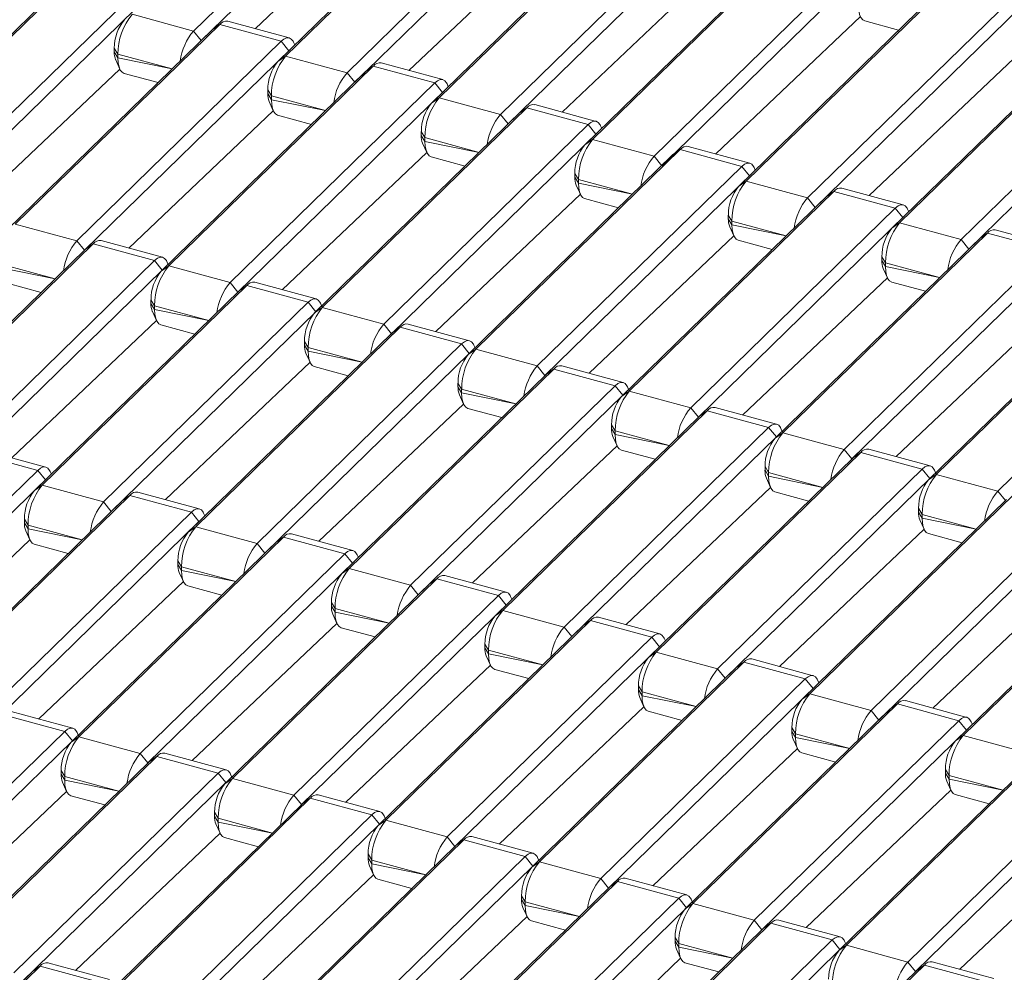
# Model space of a CAD drawing. Units: millimetres. Extents: x -612 to 3639, y -2307 to 46.
# Drawn here: x 2639 to 2866, y -1090 to -870 of the extents above; entities that cross this region are included whole.
import ezdxf

# ---------------------------------------------------------------- set-up
doc = ezdxf.new("R2010")
doc.units = ezdxf.units.MM

msp = doc.modelspace()

# ---------------------------------------------------------------- linework, layer by layer
at = {"color": 7, "linetype": 'Continuous', "lineweight": 15}
for p, q in [((2678.94, -872.92), (2726.08, -826.91)), ((2727.85, -829.11), (2680.71, -875.12)), ((2747.3, -832.68), (2700.17, -878.69)), ((2698.4, -879.92), (2745.53, -833.92)), ((2714.32, -882.54), (2761.45, -836.53)), ((2763.22, -838.72), (2716.09, -884.73)), ((2693.17, -872.38), (2726.51, -840.76)), ((2733.77, -889.54), (2780.91, -843.53)), ((2782.68, -842.3), (2735.54, -888.3)), ((2749.69, -892.15), (2796.83, -846.14)), ((2798.6, -848.34), (2751.46, -894.34)), ((2728.55, -882), (2761.88, -850.37)), ((2769.15, -899.15), (2816.29, -853.15)), ((2818.06, -851.91), (2770.92, -897.92)), ((2785.07, -901.76), (2832.21, -855.76)), ((2763.92, -891.61), (2797.26, -859.99)), ((2833.98, -857.95), (2786.84, -903.96)), ((2649.63, -861.8), (2602.49, -907.81)), ((2853.43, -861.53), (2806.3, -907.53)), ((2600.72, -909.04), (2647.86, -863.04)), ((2804.53, -908.77), (2851.66, -862.76)), ((2616.64, -911.65), (2663.78, -865.65)), ((2820.45, -911.38), (2867.58, -865.37)), ((2665.55, -867.84), (2618.41, -913.85)), ((2678.94, -872.92), (2664.79, -869.07)), ((2869.35, -867.57), (2822.22, -913.57)), ((2700.99, -874.51), (2686.84, -870.66)), ((2799.3, -901.23), (2832.64, -869.6)), ((2833.63, -870.6), (2841.45, -872.73)), ((2888.81, -871.14), (2841.67, -917.15)), ((2636.1, -918.66), (2683.23, -872.65)), ((2685, -871.42), (2637.87, -917.42)), ((2680.71, -875.12), (2678.94, -872.92)), ((2683.23, -872.65), (2685, -871.42)), ((2683.23, -872.65), (2683.57, -872.37)), ((2685, -871.42), (2683.57, -872.37)), ((2699.15, -875.26), (2685, -871.42)), ((2839.9, -918.38), (2887.04, -872.38)), ((2652.02, -921.27), (2699.15, -875.26)), ((2699.15, -875.26), (2700.92, -877.46)), ((2702.27, -876.14), (2701.99, -875.51)), ((2855.82, -920.99), (2902.96, -874.99)), ((2700.92, -877.46), (2653.79, -923.46)), ((2661.52, -878.26), (2660.69, -876.87)), ((2660.69, -877.73), (2660.69, -876.87)), ((2661.52, -879.12), (2660.69, -877.73)), ((2904.73, -877.18), (2857.59, -923.19)), ((2661, -879.56), (2661.96, -881.69)), ((2661.52, -878.26), (2661.52, -879.12)), ((2700.17, -878.69), (2698.4, -879.92)), ((2714.32, -882.54), (2700.17, -878.69)), ((2736.37, -884.12), (2722.22, -880.28)), ((2834.68, -910.84), (2868.02, -879.22)), ((2628.62, -913.31), (2661.96, -881.69)), ((2662.95, -882.69), (2670.77, -884.81)), ((2671.48, -928.27), (2718.61, -882.27)), ((2720.38, -881.03), (2673.24, -927.04)), ((2716.09, -884.73), (2714.32, -882.54)), ((2718.61, -882.27), (2720.38, -881.03)), ((2718.61, -882.27), (2718.95, -881.98)), ((2720.38, -881.03), (2718.95, -881.98)), ((2734.53, -884.88), (2720.38, -881.03)), ((2687.39, -930.88), (2734.53, -884.88)), ((2734.53, -884.88), (2736.3, -887.07)), ((2736.3, -887.07), (2689.16, -933.08)), ((2696.9, -887.88), (2696.06, -886.49)), ((2696.06, -887.34), (2696.06, -886.49)), ((2737.65, -885.76), (2737.36, -885.12)), ((2696.9, -888.74), (2696.06, -887.34)), ((2696.37, -889.18), (2697.33, -891.3)), ((2696.9, -887.88), (2696.9, -888.74)), ((2735.54, -888.3), (2733.77, -889.54)), ((2749.69, -892.15), (2735.54, -888.3)), ((2664, -922.93), (2697.33, -891.3)), ((2755.76, -890.65), (2708.62, -936.65)), ((2753.99, -891.88), (2755.76, -890.65)), ((2753.99, -891.88), (2754.33, -891.6)), ((2755.76, -890.65), (2754.33, -891.6)), ((2769.91, -894.49), (2755.76, -890.65)), ((2771.74, -893.74), (2757.59, -889.89)), ((2698.33, -892.3), (2706.15, -894.43)), ((2706.85, -937.89), (2753.99, -891.88)), ((2751.46, -894.34), (2749.69, -892.15)), ((2722.77, -940.5), (2769.91, -894.49)), ((2732.28, -897.49), (2731.44, -896.1)), ((2731.44, -896.96), (2731.44, -896.1)), ((2769.91, -894.49), (2771.68, -896.69)), ((2773.03, -895.37), (2772.74, -894.74)), ((2771.68, -896.69), (2724.54, -942.69)), ((2732.28, -898.35), (2731.44, -896.96)), ((2732.28, -897.49), (2732.28, -898.35)), ((2770.92, -897.92), (2769.15, -899.15)), ((2785.07, -901.76), (2770.92, -897.92)), ((2731.75, -898.79), (2732.71, -900.92)), ((2791.13, -900.26), (2744, -946.27)), ((2789.36, -901.49), (2791.13, -900.26)), ((2791.13, -900.26), (2789.7, -901.21)), ((2805.28, -904.11), (2791.13, -900.26)), ((2807.12, -903.35), (2792.97, -899.51)), ((2699.37, -932.54), (2732.71, -900.92)), ((2733.71, -901.92), (2741.53, -904.04)), ((2742.23, -947.5), (2789.36, -901.49)), ((2786.84, -903.96), (2785.07, -901.76)), ((2789.36, -901.49), (2789.7, -901.21)), ((2758.15, -950.11), (2805.28, -904.11)), ((2805.28, -904.11), (2807.05, -906.3)), ((2808.4, -904.98), (2808.12, -904.35)), ((2807.05, -906.3), (2759.92, -952.31)), ((2767.65, -907.11), (2766.82, -905.72)), ((2766.82, -906.57), (2766.82, -905.72)), ((2767.65, -907.96), (2766.82, -906.57)), ((2767.65, -907.11), (2767.65, -907.96)), ((2806.3, -907.53), (2804.53, -908.77)), ((2820.45, -911.38), (2806.3, -907.53)), ((2767.13, -908.41), (2768.09, -910.53)), ((2826.51, -909.88), (2779.37, -955.88)), ((2824.74, -911.11), (2826.51, -909.88)), ((2826.51, -909.88), (2825.08, -910.82)), ((2840.66, -913.72), (2826.51, -909.88)), ((2842.5, -912.97), (2828.35, -909.12)), ((2734.75, -942.16), (2768.09, -910.53)), ((2769.08, -911.53), (2776.9, -913.66)), ((2777.61, -957.12), (2824.74, -911.11)), ((2822.22, -913.57), (2820.45, -911.38)), ((2824.74, -911.11), (2825.08, -910.82)), ((2793.52, -959.73), (2840.66, -913.72)), ((2840.66, -913.72), (2842.43, -915.92)), ((2843.78, -914.6), (2843.49, -913.96)), ((2842.43, -915.92), (2795.29, -961.92)), ((2803.03, -916.72), (2802.19, -915.33)), ((2802.19, -916.19), (2802.19, -915.33)), ((2803.03, -917.58), (2802.19, -916.19)), ((2803.03, -916.72), (2803.03, -917.58)), ((2652.02, -921.27), (2637.87, -917.42)), ((2802.51, -918.02), (2803.47, -920.15)), ((2841.67, -917.15), (2839.9, -918.38)), ((2855.82, -920.99), (2841.67, -917.15)), ((2877.87, -922.58), (2863.72, -918.74)), ((2653.79, -923.46), (2652.02, -921.27)), ((2671.82, -925.05), (2657.67, -921.21)), ((2770.13, -951.77), (2803.47, -920.15)), ((2804.46, -921.15), (2812.28, -923.27)), ((2812.98, -966.73), (2860.12, -920.72)), ((2861.89, -919.49), (2814.75, -965.5)), ((2857.59, -923.19), (2855.82, -920.99)), ((2860.12, -920.72), (2861.89, -919.49)), ((2860.12, -920.72), (2860.46, -920.44)), ((2861.89, -919.49), (2860.46, -920.44)), ((2876.04, -923.34), (2861.89, -919.49)), ((2606.92, -969.2), (2654.06, -923.2)), ((2655.83, -921.96), (2608.69, -967.97)), ((2654.06, -923.2), (2655.83, -921.96)), ((2654.06, -923.2), (2654.4, -922.91)), ((2655.83, -921.96), (2654.4, -922.91)), ((2669.98, -925.81), (2655.83, -921.96)), ((2828.9, -969.34), (2876.04, -923.34)), ((2622.84, -971.82), (2669.98, -925.81)), ((2669.98, -925.81), (2671.75, -928)), ((2877.81, -925.53), (2830.67, -971.54)), ((2838.41, -926.34), (2837.57, -924.94)), ((2837.57, -925.8), (2837.57, -924.94)), ((2838.41, -927.19), (2837.57, -925.8)), ((2671.75, -928), (2624.61, -974.01)), ((2673.24, -927.04), (2671.48, -928.27)), ((2673.24, -927.04), (2672.81, -926.05)), ((2687.39, -930.88), (2673.24, -927.04)), ((2837.88, -927.64), (2838.84, -929.76)), ((2838.41, -926.34), (2838.41, -927.19)), ((2805.5, -961.39), (2838.84, -929.76)), ((2848.36, -976.34), (2895.49, -930.34)), ((2897.26, -929.1), (2850.13, -975.11)), ((2636.03, -931.04), (2643.85, -933.16)), ((2691.21, -931.58), (2644.07, -977.58)), ((2689.16, -933.08), (2687.39, -930.88)), ((2689.44, -932.81), (2691.21, -931.58)), ((2689.44, -932.81), (2689.78, -932.53)), ((2691.21, -931.58), (2689.78, -932.53)), ((2705.36, -935.42), (2691.21, -931.58)), ((2707.19, -934.67), (2693.04, -930.82)), ((2839.84, -930.76), (2847.66, -932.89)), ((2642.3, -978.82), (2689.44, -932.81)), ((2669.98, -936.23), (2669.14, -934.84)), ((2669.14, -935.69), (2669.14, -934.84)), ((2864.28, -978.96), (2911.41, -932.95)), ((2658.22, -981.43), (2705.36, -935.42)), ((2669.98, -937.08), (2669.14, -935.69)), ((2669.98, -936.23), (2669.98, -937.08)), ((2705.36, -935.42), (2707.13, -937.62)), ((2708.62, -936.65), (2706.85, -937.89)), ((2708.62, -936.65), (2708.19, -935.67)), ((2722.77, -940.5), (2708.62, -936.65)), ((2707.13, -937.62), (2659.99, -983.62)), ((2669.45, -937.53), (2670.41, -939.65)), ((2840.88, -971), (2874.22, -939.38)), ((2637.07, -971.28), (2670.41, -939.65)), ((2671.41, -940.65), (2679.23, -942.78)), ((2726.58, -941.19), (2679.45, -987.2)), ((2724.54, -942.69), (2722.77, -940.5)), ((2724.81, -942.43), (2726.58, -941.19)), ((2726.58, -941.19), (2725.15, -942.14)), ((2740.73, -945.04), (2726.58, -941.19)), ((2742.57, -944.28), (2728.42, -940.44)), ((2677.68, -988.43), (2724.81, -942.43)), ((2724.81, -942.43), (2725.15, -942.14)), ((2693.6, -991.04), (2740.73, -945.04)), ((2705.35, -945.84), (2704.52, -944.45)), ((2704.52, -945.31), (2704.52, -944.45)), ((2705.35, -946.7), (2704.52, -945.31)), ((2705.35, -945.84), (2705.35, -946.7)), ((2740.73, -945.04), (2742.5, -947.23)), ((2744, -946.27), (2743.57, -945.28)), ((2742.5, -947.23), (2695.37, -993.24)), ((2704.83, -947.14), (2705.79, -949.27)), ((2744, -946.27), (2742.23, -947.5)), ((2758.15, -950.11), (2744, -946.27)), ((2672.45, -980.89), (2705.79, -949.27)), ((2706.78, -950.26), (2714.61, -952.39)), ((2759.92, -952.31), (2758.15, -950.11)), ((2777.95, -953.9), (2763.8, -950.05)), ((2713.06, -998.05), (2760.19, -952.04)), ((2761.96, -950.81), (2714.82, -996.81)), ((2760.19, -952.04), (2761.96, -950.81)), ((2760.19, -952.04), (2760.53, -951.76)), ((2761.96, -950.81), (2760.53, -951.76)), ((2776.11, -954.65), (2761.96, -950.81)), ((2728.97, -1000.66), (2776.11, -954.65)), ((2740.73, -955.46), (2739.89, -954.06)), ((2739.89, -954.92), (2739.89, -954.06)), ((2740.73, -956.31), (2739.89, -954.92)), ((2776.11, -954.65), (2777.88, -956.85)), ((2779.37, -955.88), (2778.94, -954.9)), ((2777.88, -956.85), (2730.74, -1002.85)), ((2740.21, -956.76), (2741.17, -958.88)), ((2740.73, -955.46), (2740.73, -956.31)), ((2779.37, -955.88), (2777.61, -957.12)), ((2793.52, -959.73), (2779.37, -955.88)), ((2707.83, -990.51), (2741.17, -958.88)), ((2795.29, -961.92), (2793.52, -959.73)), ((2813.32, -963.51), (2799.17, -959.67)), ((2742.16, -959.88), (2749.98, -962.01)), ((2748.43, -1007.66), (2795.57, -961.65)), ((2797.34, -960.42), (2750.2, -1006.43)), ((2795.57, -961.65), (2797.34, -960.42)), ((2795.57, -961.65), (2795.91, -961.37)), ((2797.34, -960.42), (2795.91, -961.37)), ((2811.49, -964.27), (2797.34, -960.42)), ((2764.35, -1010.27), (2811.49, -964.27)), ((2776.11, -965.07), (2775.27, -963.68)), ((2775.27, -964.54), (2775.27, -963.68)), ((2811.49, -964.27), (2813.26, -966.46)), ((2813.26, -966.46), (2766.12, -1012.47)), ((2776.11, -965.93), (2775.27, -964.54)), ((2775.58, -966.37), (2776.54, -968.5)), ((2776.11, -965.07), (2776.11, -965.93)), ((2814.75, -965.5), (2812.98, -966.73)), ((2814.75, -965.5), (2814.32, -964.51)), ((2828.9, -969.34), (2814.75, -965.5)), ((2743.2, -1000.12), (2776.54, -968.5)), ((2643.06, -974.16), (2628.91, -970.31)), ((2644.89, -973.4), (2630.74, -969.56)), ((2777.54, -969.49), (2785.36, -971.62)), ((2832.71, -970.04), (2785.58, -1016.04)), ((2830.67, -971.54), (2828.9, -969.34)), ((2830.94, -971.27), (2832.71, -970.04)), ((2830.94, -971.27), (2831.28, -970.99)), ((2832.71, -970.04), (2831.28, -970.99)), ((2846.86, -973.88), (2832.71, -970.04)), ((2848.7, -973.13), (2834.55, -969.28)), ((2783.81, -1017.28), (2830.94, -971.27)), ((2811.48, -974.69), (2810.65, -973.29)), ((2810.65, -974.15), (2810.65, -973.29)), ((2595.92, -1020.16), (2643.06, -974.16)), ((2643.06, -974.16), (2644.83, -976.35)), ((2646.18, -975.04), (2645.89, -974.4)), ((2799.73, -1019.89), (2846.86, -973.88)), ((2811.48, -975.54), (2810.65, -974.15)), ((2811.48, -974.69), (2811.48, -975.54)), ((2846.86, -973.88), (2848.63, -976.08)), ((2850.13, -975.11), (2848.36, -976.34)), ((2850.13, -975.11), (2849.7, -974.12)), ((2864.28, -978.96), (2850.13, -975.11)), ((2644.83, -976.35), (2597.69, -1022.36)), ((2644.07, -977.58), (2642.3, -978.82)), ((2658.22, -981.43), (2644.07, -977.58)), ((2848.63, -976.08), (2801.5, -1022.08)), ((2810.96, -975.99), (2811.92, -978.11)), ((2664.28, -979.93), (2617.15, -1025.93)), ((2662.52, -981.16), (2664.28, -979.93)), ((2664.28, -979.93), (2662.85, -980.88)), ((2678.44, -983.77), (2664.28, -979.93)), ((2680.27, -983.02), (2666.12, -979.17)), ((2778.58, -1009.74), (2811.92, -978.11)), ((2812.91, -979.11), (2820.74, -981.23)), ((2868.09, -979.65), (2820.95, -1025.66)), ((2866.05, -981.15), (2864.28, -978.96)), ((2615.38, -1027.17), (2662.52, -981.16)), ((2659.99, -983.62), (2658.22, -981.43)), ((2662.52, -981.16), (2662.85, -980.88)), ((2819.19, -1026.89), (2866.32, -980.88)), ((2631.3, -1029.78), (2678.44, -983.77)), ((2678.44, -983.77), (2680.2, -985.97)), ((2681.55, -984.65), (2681.27, -984.02)), ((2835.1, -1029.5), (2882.24, -983.5)), ((2846.86, -984.3), (2846.03, -982.91)), ((2846.03, -983.77), (2846.03, -982.91)), ((2846.86, -985.16), (2846.03, -983.77)), ((2846.86, -984.3), (2846.86, -985.16)), ((2680.2, -985.97), (2633.07, -1031.97)), ((2640.8, -986.77), (2639.97, -985.38)), ((2639.97, -986.24), (2639.97, -985.38)), ((2640.8, -987.63), (2639.97, -986.24)), ((2640.8, -986.77), (2640.8, -987.63)), ((2884.01, -985.69), (2836.87, -1031.7)), ((2846.34, -985.6), (2847.3, -987.73)), ((2640.28, -988.07), (2641.24, -990.2)), ((2679.45, -987.2), (2677.68, -988.43)), ((2693.6, -991.04), (2679.45, -987.2)), ((2715.65, -992.63), (2701.5, -988.79)), ((2813.96, -1019.35), (2847.3, -987.73)), ((2848.29, -988.72), (2856.11, -990.85)), ((2903.47, -989.27), (2856.33, -1035.27)), ((2607.9, -1021.82), (2641.24, -990.2)), ((2642.23, -991.2), (2650.06, -993.32)), ((2650.76, -1036.78), (2697.89, -990.77)), ((2699.66, -989.54), (2652.53, -1035.55)), ((2695.37, -993.24), (2693.6, -991.04)), ((2697.89, -990.77), (2699.66, -989.54)), ((2697.89, -990.77), (2698.23, -990.49)), ((2699.66, -989.54), (2698.23, -990.49)), ((2713.81, -993.39), (2699.66, -989.54)), ((2854.56, -1036.51), (2901.7, -990.5)), ((2666.68, -1039.39), (2713.81, -993.39)), ((2713.81, -993.39), (2715.58, -995.58)), ((2716.93, -994.26), (2716.64, -993.63)), ((2715.58, -995.58), (2668.44, -1041.59)), ((2676.18, -996.39), (2675.34, -995)), ((2675.34, -995.85), (2675.34, -995)), ((2676.18, -997.24), (2675.34, -995.85)), ((2675.66, -997.69), (2676.62, -999.81)), ((2676.18, -996.39), (2676.18, -997.24)), ((2714.82, -996.81), (2713.06, -998.05)), ((2728.97, -1000.66), (2714.82, -996.81)), ((2751.02, -1002.25), (2736.87, -998.4)), ((2849.33, -1028.96), (2882.67, -997.34)), ((2643.28, -1031.44), (2676.62, -999.81)), ((2686.13, -1046.4), (2733.27, -1000.39)), ((2735.04, -999.16), (2687.9, -1045.16)), ((2730.74, -1002.85), (2728.97, -1000.66)), ((2733.27, -1000.39), (2735.04, -999.16)), ((2733.27, -1000.39), (2733.61, -1000.1)), ((2735.04, -999.16), (2733.61, -1000.1)), ((2749.19, -1003), (2735.04, -999.16)), ((2677.61, -1000.81), (2685.43, -1002.94)), ((2702.05, -1049.01), (2749.19, -1003)), ((2750.96, -1005.2), (2703.82, -1051.2)), ((2711.56, -1006), (2710.72, -1004.61)), ((2710.72, -1005.47), (2710.72, -1004.61)), ((2749.19, -1003), (2750.96, -1005.2)), ((2752.31, -1003.88), (2752.02, -1003.24)), ((2711.56, -1006.86), (2710.72, -1005.47)), ((2711.03, -1007.3), (2711.99, -1009.43)), ((2711.56, -1006), (2711.56, -1006.86)), ((2750.2, -1006.43), (2748.43, -1007.66)), ((2764.35, -1010.27), (2750.2, -1006.43)), ((2678.65, -1041.05), (2711.99, -1009.43)), ((2770.41, -1008.77), (2723.28, -1054.78)), ((2768.65, -1010), (2770.41, -1008.77)), ((2768.65, -1010), (2768.98, -1009.72)), ((2770.41, -1008.77), (2768.98, -1009.72)), ((2784.57, -1012.62), (2770.41, -1008.77)), ((2786.4, -1011.86), (2772.25, -1008.02)), ((2712.99, -1010.43), (2720.81, -1012.55)), ((2721.51, -1056.01), (2768.65, -1010)), ((2766.12, -1012.47), (2764.35, -1010.27)), ((2737.43, -1058.62), (2784.57, -1012.62)), ((2746.93, -1015.62), (2746.1, -1014.22)), ((2746.1, -1015.08), (2746.1, -1014.22)), ((2784.57, -1012.62), (2786.33, -1014.81)), ((2787.68, -1013.49), (2787.4, -1012.86)), ((2786.33, -1014.81), (2739.2, -1060.82)), ((2746.93, -1016.47), (2746.1, -1015.08)), ((2746.93, -1015.62), (2746.93, -1016.47)), ((2785.58, -1016.04), (2783.81, -1017.28)), ((2799.73, -1019.89), (2785.58, -1016.04)), ((2746.41, -1016.92), (2747.37, -1019.04)), ((2805.79, -1018.38), (2758.66, -1064.39)), ((2804.02, -1019.62), (2805.79, -1018.38)), ((2805.79, -1018.38), (2804.36, -1019.33)), ((2819.94, -1022.23), (2805.79, -1018.38)), ((2821.78, -1021.48), (2807.63, -1017.63)), ((2714.03, -1050.67), (2747.37, -1019.04)), ((2748.36, -1020.04), (2756.19, -1022.17)), ((2756.89, -1065.62), (2804.02, -1019.62)), ((2801.5, -1022.08), (2799.73, -1019.89)), ((2804.02, -1019.62), (2804.36, -1019.33)), ((2772.81, -1068.24), (2819.94, -1022.23)), ((2819.94, -1022.23), (2821.71, -1024.43)), ((2823.06, -1023.11), (2822.77, -1022.47)), ((2821.71, -1024.43), (2774.57, -1070.43)), ((2782.31, -1025.23), (2781.48, -1023.84)), ((2781.48, -1024.7), (2781.48, -1023.84)), ((2782.31, -1026.09), (2781.48, -1024.7)), ((2782.31, -1025.23), (2782.31, -1026.09)), ((2820.95, -1025.66), (2819.19, -1026.89)), ((2835.1, -1029.5), (2820.95, -1025.66)), ((2781.79, -1026.53), (2782.75, -1028.66)), ((2857.15, -1031.09), (2843, -1027.24)), ((2651.1, -1033.56), (2636.95, -1029.72)), ((2749.41, -1060.28), (2782.75, -1028.66)), ((2783.74, -1029.65), (2791.56, -1031.78)), ((2792.26, -1075.24), (2839.4, -1029.23)), ((2841.17, -1028), (2794.03, -1074.01)), ((2836.87, -1031.7), (2835.1, -1029.5)), ((2839.4, -1029.23), (2841.17, -1028)), ((2839.4, -1029.23), (2839.74, -1028.95)), ((2841.17, -1028), (2839.74, -1028.95)), ((2855.32, -1031.85), (2841.17, -1028)), ((2649.26, -1034.32), (2635.11, -1030.47)), ((2808.18, -1077.85), (2855.32, -1031.85)), ((2855.32, -1031.85), (2857.09, -1034.04)), ((2858.44, -1032.72), (2858.15, -1032.09)), ((2602.13, -1080.32), (2649.26, -1034.32)), ((2649.26, -1034.32), (2651.03, -1036.51)), ((2652.53, -1035.55), (2652.09, -1034.56)), ((2857.09, -1034.04), (2809.95, -1080.05)), ((2817.69, -1034.85), (2816.85, -1033.45)), ((2816.85, -1034.31), (2816.85, -1033.45)), ((2817.69, -1035.7), (2816.85, -1034.31)), ((2651.03, -1036.51), (2603.89, -1082.52)), ((2652.53, -1035.55), (2650.76, -1036.78)), ((2666.68, -1039.39), (2652.53, -1035.55)), ((2817.16, -1036.15), (2818.12, -1038.27)), ((2817.69, -1034.85), (2817.69, -1035.7)), ((2856.33, -1035.27), (2854.56, -1036.51)), ((2870.48, -1039.12), (2856.33, -1035.27)), ((2784.78, -1069.9), (2818.12, -1038.27)), ((2819.12, -1039.27), (2826.94, -1041.39)), ((2827.64, -1084.85), (2874.78, -1038.85)), ((2876.54, -1037.61), (2829.41, -1083.62)), ((2621.58, -1087.33), (2668.72, -1041.32)), ((2670.49, -1040.09), (2623.35, -1086.09)), ((2668.44, -1041.59), (2666.68, -1039.39)), ((2668.72, -1041.32), (2670.49, -1040.09)), ((2668.72, -1041.32), (2669.06, -1041.04)), ((2670.49, -1040.09), (2669.06, -1041.04)), ((2684.64, -1043.93), (2670.49, -1040.09)), ((2686.47, -1043.18), (2672.32, -1039.33)), ((2843.56, -1087.47), (2890.7, -1041.46)), ((2649.26, -1044.74), (2648.42, -1043.34)), ((2648.42, -1044.2), (2648.42, -1043.34)), ((2892.46, -1043.65), (2845.33, -1089.66)), ((2853.06, -1044.46), (2852.23, -1043.07)), ((2852.23, -1043.93), (2852.23, -1043.07)), ((2637.5, -1089.94), (2684.64, -1043.93)), ((2649.26, -1045.59), (2648.42, -1044.2)), ((2648.73, -1046.04), (2649.69, -1048.16)), ((2649.26, -1044.74), (2649.26, -1045.59)), ((2684.64, -1043.93), (2686.41, -1046.13)), ((2687.9, -1045.16), (2686.13, -1046.4)), ((2687.9, -1045.16), (2687.47, -1044.18)), ((2702.05, -1049.01), (2687.9, -1045.16)), ((2853.06, -1045.32), (2852.23, -1043.93)), ((2852.54, -1045.76), (2853.5, -1047.89)), ((2853.06, -1044.46), (2853.06, -1045.32)), ((2616.36, -1079.79), (2649.69, -1048.16)), ((2686.41, -1046.13), (2639.27, -1092.13)), ((2820.16, -1079.51), (2853.5, -1047.89)), ((2650.69, -1049.16), (2658.51, -1051.28)), ((2705.86, -1049.7), (2658.73, -1095.71)), ((2703.82, -1051.2), (2702.05, -1049.01)), ((2704.1, -1050.93), (2705.86, -1049.7)), ((2705.86, -1049.7), (2704.43, -1050.65)), ((2720.02, -1053.55), (2705.86, -1049.7)), ((2721.85, -1052.79), (2707.7, -1048.95)), ((2854.5, -1048.88), (2862.32, -1051.01)), ((2656.96, -1096.94), (2704.1, -1050.93)), ((2704.1, -1050.93), (2704.43, -1050.65)), ((2672.88, -1099.55), (2720.02, -1053.55)), ((2684.63, -1054.35), (2683.8, -1052.96)), ((2683.8, -1053.82), (2683.8, -1052.96)), ((2684.63, -1055.21), (2683.8, -1053.82)), ((2684.63, -1054.35), (2684.63, -1055.21)), ((2720.02, -1053.55), (2721.78, -1055.74)), ((2723.28, -1054.78), (2721.51, -1056.01)), ((2723.28, -1054.78), (2722.85, -1053.79)), ((2737.43, -1058.62), (2723.28, -1054.78)), ((2721.78, -1055.74), (2674.65, -1101.75)), ((2684.11, -1055.65), (2685.07, -1057.78)), ((2651.73, -1089.4), (2685.07, -1057.78)), ((2686.07, -1058.77), (2693.89, -1060.9)), ((2741.24, -1059.32), (2694.11, -1105.32)), ((2739.2, -1060.82), (2737.43, -1058.62)), ((2739.47, -1060.55), (2741.24, -1059.32)), ((2741.24, -1059.32), (2739.81, -1060.27)), ((2755.39, -1063.16), (2741.24, -1059.32)), ((2757.23, -1062.41), (2743.08, -1058.56)), ((2855.54, -1089.13), (2888.88, -1057.5)), ((2692.34, -1106.56), (2739.47, -1060.55)), ((2739.47, -1060.55), (2739.81, -1060.27)), ((2708.26, -1109.17), (2755.39, -1063.16)), ((2720.01, -1063.97), (2719.18, -1062.57)), ((2719.18, -1063.43), (2719.18, -1062.57)), ((2720.01, -1064.82), (2719.18, -1063.43)), ((2720.01, -1063.97), (2720.01, -1064.82)), ((2755.39, -1063.16), (2757.16, -1065.36)), ((2758.66, -1064.39), (2758.22, -1063.4)), ((2757.16, -1065.36), (2710.02, -1111.36)), ((2719.49, -1065.27), (2720.45, -1067.39)), ((2758.66, -1064.39), (2756.89, -1065.62)), ((2772.81, -1068.24), (2758.66, -1064.39)), ((2687.11, -1099.02), (2720.45, -1067.39)), ((2721.44, -1068.39), (2729.26, -1070.51)), ((2774.57, -1070.43), (2772.81, -1068.24)), ((2792.6, -1072.02), (2778.45, -1068.18)), ((2727.71, -1116.17), (2774.85, -1070.16)), ((2776.62, -1068.93), (2729.48, -1114.94)), ((2774.85, -1070.16), (2776.62, -1068.93)), ((2774.85, -1070.16), (2775.19, -1069.88)), ((2776.62, -1068.93), (2775.19, -1069.88)), ((2790.77, -1072.78), (2776.62, -1068.93)), ((2743.63, -1118.78), (2790.77, -1072.78)), ((2755.39, -1073.58), (2754.55, -1072.19)), ((2754.55, -1073.05), (2754.55, -1072.19)), ((2755.39, -1074.44), (2754.55, -1073.05)), ((2790.77, -1072.78), (2792.54, -1074.97)), ((2794.03, -1074.01), (2793.6, -1073.02)), ((2792.54, -1074.97), (2745.4, -1120.98)), ((2754.86, -1074.88), (2755.82, -1077.01)), ((2755.39, -1073.58), (2755.39, -1074.44)), ((2794.03, -1074.01), (2792.26, -1075.24)), ((2808.18, -1077.85), (2794.03, -1074.01)), ((2722.49, -1108.63), (2755.82, -1077.01)), ((2809.95, -1080.05), (2808.18, -1077.85)), ((2827.98, -1081.64), (2813.83, -1077.79)), ((2756.82, -1078), (2764.64, -1080.13)), ((2763.09, -1125.78), (2810.23, -1079.78)), ((2811.99, -1078.54), (2764.86, -1124.55)), ((2810.23, -1079.78), (2811.99, -1078.54)), ((2810.23, -1079.78), (2810.56, -1079.49)), ((2811.99, -1078.54), (2810.56, -1079.49)), ((2826.15, -1082.39), (2811.99, -1078.54)), ((2779.01, -1128.4), (2826.15, -1082.39)), ((2790.77, -1083.19), (2789.93, -1081.8)), ((2789.93, -1082.66), (2789.93, -1081.8)), ((2826.15, -1082.39), (2827.91, -1084.59)), ((2827.91, -1084.59), (2780.78, -1130.59)), ((2790.77, -1084.05), (2789.93, -1082.66)), ((2790.24, -1084.49), (2791.2, -1086.62)), ((2790.77, -1083.19), (2790.77, -1084.05)), ((2829.41, -1083.62), (2827.64, -1084.85)), ((2829.41, -1083.62), (2828.98, -1082.63)), ((2843.56, -1087.47), (2829.41, -1083.62)), ((2757.86, -1118.24), (2791.2, -1086.62)), ((2643.57, -1088.44), (2596.43, -1134.44)), ((2641.8, -1089.67), (2643.57, -1088.44)), ((2643.57, -1088.44), (2642.13, -1089.38)), ((2657.72, -1092.28), (2643.57, -1088.44)), ((2659.55, -1091.53), (2645.4, -1087.68)), ((2792.2, -1087.62), (2800.02, -1089.74)), ((2847.37, -1088.16), (2800.24, -1134.17)), ((2845.33, -1089.66), (2843.56, -1087.47)), ((2845.6, -1089.39), (2847.37, -1088.16)), ((2845.6, -1089.39), (2845.94, -1089.11)), ((2847.37, -1088.16), (2845.94, -1089.11)), ((2861.52, -1092.01), (2847.37, -1088.16)), ((2863.36, -1091.25), (2849.21, -1087.4)), ((2594.66, -1135.68), (2641.8, -1089.67)), ((2641.8, -1089.67), (2642.13, -1089.38)), ((2798.47, -1135.4), (2845.6, -1089.39))]:
    msp.add_line(p, q, dxfattribs=at)
at = {"color": 8, "linetype": 'Continuous', "lineweight": 15}
for p, q in [((2674.01, -881.66), (2661.52, -878.26)), ((2674.01, -881.66), (2661.52, -879.12)), ((2709.38, -891.27), (2696.9, -887.88)), ((2709.38, -891.27), (2696.9, -888.74)), ((2744.76, -900.89), (2732.28, -897.49)), ((2744.76, -900.89), (2732.28, -898.35)), ((2780.14, -910.5), (2767.65, -907.11)), ((2780.14, -910.5), (2767.65, -907.96)), ((2815.51, -920.12), (2803.03, -916.72)), ((2815.51, -920.12), (2803.03, -917.58)), ((2647.09, -930.01), (2634.6, -926.61)), ((2647.09, -930.01), (2634.6, -927.47)), ((2850.89, -929.73), (2838.41, -926.34)), ((2850.89, -929.73), (2838.41, -927.19)), ((2682.46, -939.62), (2669.98, -936.23)), ((2682.46, -939.62), (2669.98, -937.08)), ((2717.84, -949.23), (2705.35, -945.84)), ((2717.84, -949.23), (2705.35, -946.7)), ((2753.22, -958.85), (2740.73, -955.46)), ((2753.22, -958.85), (2740.73, -956.31)), ((2788.59, -968.46), (2776.11, -965.07)), ((2788.59, -968.46), (2776.11, -965.93)), ((2823.97, -978.08), (2811.48, -974.69)), ((2823.97, -978.08), (2811.48, -975.54)), ((2859.35, -987.69), (2846.86, -984.3)), ((2653.29, -990.17), (2640.8, -986.77)), ((2859.35, -987.69), (2846.86, -985.16)), ((2653.29, -990.17), (2640.8, -987.63)), ((2688.67, -999.78), (2676.18, -996.39)), ((2688.67, -999.78), (2676.18, -997.24)), ((2724.04, -1009.39), (2711.56, -1006)), ((2724.04, -1009.39), (2711.56, -1006.86)), ((2759.42, -1019.01), (2746.93, -1015.62)), ((2759.42, -1019.01), (2746.93, -1016.47)), ((2794.8, -1028.62), (2782.31, -1025.23)), ((2794.8, -1028.62), (2782.31, -1026.09)), ((2830.17, -1038.24), (2817.69, -1034.85)), ((2830.17, -1038.24), (2817.69, -1035.7)), ((2661.74, -1048.13), (2649.26, -1044.74)), ((2661.74, -1048.13), (2649.26, -1045.59)), ((2865.55, -1047.85), (2853.06, -1044.46)), ((2865.55, -1047.85), (2853.06, -1045.32)), ((2697.12, -1057.74), (2684.63, -1054.35)), ((2697.12, -1057.74), (2684.63, -1055.21)), ((2732.5, -1067.36), (2720.01, -1063.97)), ((2732.5, -1067.36), (2720.01, -1064.82)), ((2767.87, -1076.97), (2755.39, -1073.58)), ((2767.87, -1076.97), (2755.39, -1074.44)), ((2803.25, -1086.59), (2790.77, -1083.19)), ((2803.25, -1086.59), (2790.77, -1084.05))]:
    msp.add_line(p, q, dxfattribs=at)
at = {"color": 7, "linetype": 'Continuous', "lineweight": 15, "flags": 128}
for points in [[(2832.2, -867.03), (2832.27, -868.14), (2832.45, -869.09), (2832.75, -869.83), (2833.16, -870.34), (2833.63, -870.6)], [(2699.15, -875.26), (2699.79, -874.76), (2700.4, -874.5), (2700.97, -874.5), (2701.46, -874.77), (2701.87, -875.28), (2701.99, -875.51)], [(2661.52, -879.12), (2661.59, -880.23), (2661.77, -881.17), (2662.07, -881.92), (2662.48, -882.43), (2662.95, -882.69)], [(2734.53, -884.88), (2735.17, -884.37), (2735.78, -884.11), (2736.35, -884.12), (2736.84, -884.38), (2737.25, -884.89), (2737.36, -885.12)], [(2696.9, -888.74), (2696.96, -889.84), (2697.15, -890.79), (2697.45, -891.53), (2697.86, -892.04), (2698.33, -892.3)], [(2769.91, -894.49), (2770.54, -893.99), (2771.16, -893.73), (2771.72, -893.73), (2772.22, -893.99), (2772.62, -894.51), (2772.74, -894.74)], [(2732.28, -898.35), (2732.34, -899.46), (2732.52, -900.4), (2732.83, -901.15), (2733.23, -901.66), (2733.71, -901.92)], [(2805.28, -904.11), (2805.92, -903.6), (2806.53, -903.34), (2807.1, -903.35), (2807.59, -903.61), (2808, -904.12), (2808.12, -904.35)], [(2767.65, -907.96), (2767.72, -909.07), (2767.9, -910.02), (2768.2, -910.76), (2768.61, -911.27), (2769.08, -911.53)], [(2840.66, -913.72), (2841.3, -913.21), (2841.91, -912.96), (2842.48, -912.96), (2842.97, -913.22), (2843.38, -913.74), (2843.49, -913.96)], [(2803.03, -917.58), (2803.09, -918.69), (2803.28, -919.63), (2803.58, -920.38), (2803.99, -920.89), (2804.46, -921.15)], [(2669.98, -925.81), (2670.62, -925.3), (2671.23, -925.05), (2671.8, -925.05), (2672.29, -925.31), (2672.7, -925.82), (2672.81, -926.05)], [(2838.41, -927.19), (2838.47, -928.3), (2838.65, -929.25), (2838.96, -929.99), (2839.36, -930.5), (2839.84, -930.76)], [(2705.36, -935.42), (2705.99, -934.92), (2706.61, -934.66), (2707.17, -934.66), (2707.67, -934.93), (2708.07, -935.44), (2708.19, -935.67)], [(2669.98, -937.08), (2670.04, -938.19), (2670.23, -939.14), (2670.53, -939.88), (2670.93, -940.39), (2671.41, -940.65)], [(2740.73, -945.04), (2741.37, -944.53), (2741.98, -944.27), (2742.55, -944.28), (2743.04, -944.54), (2743.45, -945.05), (2743.57, -945.28)], [(2705.35, -946.7), (2705.42, -947.81), (2705.6, -948.75), (2705.9, -949.49), (2706.31, -950.01), (2706.78, -950.26)], [(2776.11, -954.65), (2776.75, -954.15), (2777.36, -953.89), (2777.93, -953.89), (2778.42, -954.16), (2778.83, -954.67), (2778.94, -954.9)], [(2740.73, -956.31), (2740.79, -957.42), (2740.98, -958.37), (2741.28, -959.11), (2741.69, -959.62), (2742.16, -959.88)], [(2811.49, -964.27), (2812.12, -963.76), (2812.74, -963.5), (2813.3, -963.51), (2813.8, -963.77), (2814.2, -964.28), (2814.32, -964.51)], [(2776.11, -965.93), (2776.17, -967.04), (2776.36, -967.98), (2776.66, -968.72), (2777.06, -969.24), (2777.54, -969.49)], [(2643.06, -974.16), (2643.7, -973.65), (2644.31, -973.39), (2644.87, -973.4), (2645.37, -973.66), (2645.77, -974.17), (2645.89, -974.4)], [(2846.86, -973.88), (2847.5, -973.38), (2848.11, -973.12), (2848.68, -973.12), (2849.17, -973.38), (2849.58, -973.9), (2849.7, -974.12)], [(2811.48, -975.54), (2811.55, -976.65), (2811.73, -977.6), (2812.03, -978.34), (2812.44, -978.85), (2812.91, -979.11)], [(2678.44, -983.77), (2679.07, -983.27), (2679.69, -983.01), (2680.25, -983.01), (2680.75, -983.27), (2681.15, -983.79), (2681.27, -984.02)], [(2846.86, -985.16), (2846.92, -986.27), (2847.11, -987.21), (2847.41, -987.95), (2847.82, -988.47), (2848.29, -988.72)], [(2640.8, -987.63), (2640.87, -988.74), (2641.05, -989.68), (2641.35, -990.43), (2641.76, -990.94), (2642.23, -991.2)], [(2713.81, -993.39), (2714.45, -992.88), (2715.06, -992.62), (2715.63, -992.63), (2716.12, -992.89), (2716.53, -993.4), (2716.64, -993.63)], [(2676.18, -997.24), (2676.24, -998.35), (2676.43, -999.3), (2676.73, -1000.04), (2677.14, -1000.55), (2677.61, -1000.81)], [(2749.19, -1003), (2749.83, -1002.49), (2750.44, -1002.24), (2751, -1002.24), (2751.5, -1002.5), (2751.9, -1003.02), (2752.02, -1003.24)], [(2711.56, -1006.86), (2711.62, -1007.97), (2711.81, -1008.91), (2712.11, -1009.66), (2712.51, -1010.17), (2712.99, -1010.43)], [(2784.57, -1012.62), (2785.2, -1012.11), (2785.82, -1011.85), (2786.38, -1011.86), (2786.88, -1012.12), (2787.28, -1012.63), (2787.4, -1012.86)], [(2746.93, -1016.47), (2747, -1017.58), (2747.18, -1018.53), (2747.48, -1019.27), (2747.89, -1019.78), (2748.36, -1020.04)], [(2819.94, -1022.23), (2820.58, -1021.72), (2821.19, -1021.47), (2821.76, -1021.47), (2822.25, -1021.73), (2822.66, -1022.25), (2822.77, -1022.47)], [(2782.31, -1026.09), (2782.37, -1027.2), (2782.56, -1028.14), (2782.86, -1028.88), (2783.27, -1029.4), (2783.74, -1029.65)], [(2855.32, -1031.85), (2855.96, -1031.34), (2856.57, -1031.08), (2857.13, -1031.08), (2857.63, -1031.35), (2858.04, -1031.86), (2858.15, -1032.09)], [(2649.26, -1034.32), (2649.9, -1033.81), (2650.51, -1033.55), (2651.08, -1033.56), (2651.57, -1033.82), (2651.98, -1034.33), (2652.09, -1034.56)], [(2817.69, -1035.7), (2817.75, -1036.81), (2817.94, -1037.76), (2818.24, -1038.5), (2818.64, -1039.01), (2819.12, -1039.27)], [(2684.64, -1043.93), (2685.28, -1043.43), (2685.89, -1043.17), (2686.45, -1043.17), (2686.95, -1043.44), (2687.35, -1043.95), (2687.47, -1044.18)], [(2649.26, -1045.59), (2649.32, -1046.7), (2649.51, -1047.65), (2649.81, -1048.39), (2650.21, -1048.9), (2650.69, -1049.16)], [(2853.06, -1045.32), (2853.13, -1046.43), (2853.31, -1047.37), (2853.61, -1048.11), (2854.02, -1048.63), (2854.5, -1048.88)], [(2720.02, -1053.55), (2720.65, -1053.04), (2721.27, -1052.78), (2721.83, -1052.79), (2722.33, -1053.05), (2722.73, -1053.56), (2722.85, -1053.79)], [(2684.63, -1055.21), (2684.7, -1056.32), (2684.88, -1057.26), (2685.19, -1058), (2685.59, -1058.52), (2686.07, -1058.77)], [(2755.39, -1063.16), (2756.03, -1062.65), (2756.64, -1062.4), (2757.21, -1062.4), (2757.7, -1062.66), (2758.11, -1063.18), (2758.22, -1063.4)], [(2720.01, -1064.82), (2720.07, -1065.93), (2720.26, -1066.88), (2720.56, -1067.62), (2720.97, -1068.13), (2721.44, -1068.39)], [(2790.77, -1072.78), (2791.41, -1072.27), (2792.02, -1072.01), (2792.58, -1072.02), (2793.08, -1072.28), (2793.49, -1072.79), (2793.6, -1073.02)], [(2755.39, -1074.44), (2755.45, -1075.55), (2755.64, -1076.49), (2755.94, -1077.23), (2756.35, -1077.75), (2756.82, -1078)], [(2826.15, -1082.39), (2826.78, -1081.88), (2827.4, -1081.63), (2827.96, -1081.63), (2828.46, -1081.89), (2828.86, -1082.41), (2828.98, -1082.63)], [(2790.77, -1084.05), (2790.83, -1085.16), (2791.01, -1086.1), (2791.32, -1086.85), (2791.72, -1087.36), (2792.2, -1087.62)]]:
    msp.add_lwpolyline(points, dxfattribs=at)
at = {"color": 7, "linetype": 'Continuous', "lineweight": 15}
for centre, radius, start, end in [((2675.84, -878.18), 14.31, 140.5129, 180.3434), ((2670.91, -876.81), 10.22, 140.5129, 180.3434), ((2686.53, -872.53), 1.89, 80.7318, 143.9675), ((2689.01, -881.52), 13.24, 139.4985, 172.6833), ((2665.16, -877.91), 4.48, 177.6314, 201.6221), ((2706.29, -886.43), 10.22, 140.5129, 180.3434), ((2711.21, -887.79), 14.31, 140.5129, 180.3434), ((2721.91, -882.15), 1.89, 80.7318, 143.9675), ((2724.38, -891.13), 13.24, 139.4985, 172.6833), ((2700.54, -887.53), 4.48, 177.6314, 201.6221), ((2746.59, -897.41), 14.31, 140.5129, 180.3434), ((2741.67, -896.04), 10.22, 140.5129, 180.3434), ((2757.29, -891.76), 1.89, 80.7318, 143.9675), ((2759.76, -900.75), 13.24, 139.4985, 172.6833), ((2735.91, -897.14), 4.48, 177.6314, 201.6221), ((2781.97, -907.02), 14.31, 140.5129, 180.3434), ((2777.04, -905.65), 10.22, 140.5129, 180.3434), ((2792.66, -901.37), 1.89, 80.7318, 143.9675), ((2795.14, -910.36), 13.24, 139.4985, 172.6833), ((2771.29, -906.76), 4.48, 177.6314, 201.6221), ((2817.34, -916.64), 14.31, 140.5129, 180.3434), ((2812.42, -915.27), 10.22, 140.5129, 180.3434), ((2828.04, -910.99), 1.89, 80.7318, 143.9675), ((2830.51, -919.98), 13.24, 139.4985, 172.6833), ((2806.67, -916.37), 4.48, 177.6314, 201.6221), ((2847.8, -924.88), 10.22, 140.5129, 180.3434), ((2852.72, -926.25), 14.31, 140.5129, 180.3434), ((2863.42, -920.6), 1.89, 80.7318, 143.9675), ((2662.09, -929.87), 13.24, 139.4985, 172.6833), ((2657.36, -923.08), 1.89, 80.7318, 143.9675), ((2865.89, -929.59), 13.24, 139.4985, 172.6833), ((2842.04, -925.99), 4.48, 177.6314, 201.6221), ((2684.29, -936.14), 14.31, 140.5129, 180.3434), ((2679.37, -934.77), 10.22, 140.5129, 180.3434), ((2697.46, -939.48), 13.24, 139.4985, 172.6833), ((2692.74, -932.69), 1.89, 80.7318, 143.9675), ((2673.61, -935.88), 4.48, 177.6314, 201.6221), ((2719.67, -945.76), 14.31, 140.5129, 180.3434), ((2714.74, -944.39), 10.22, 140.5129, 180.3434), ((2732.84, -949.1), 13.24, 139.4985, 172.6833), ((2728.11, -942.31), 1.89, 80.7318, 143.9675), ((2708.99, -945.49), 4.48, 177.6314, 201.6221), ((2750.12, -954), 10.22, 140.5129, 180.3434), ((2755.05, -955.37), 14.31, 140.5129, 180.3434), ((2768.22, -958.71), 13.24, 139.4985, 172.6833), ((2763.49, -951.92), 1.89, 80.7318, 143.9675), ((2744.37, -955.11), 4.48, 177.6314, 201.6221), ((2785.5, -963.62), 10.22, 140.5129, 180.3434), ((2790.42, -964.98), 14.31, 140.5129, 180.3434), ((2803.59, -968.33), 13.24, 139.4985, 172.6833), ((2798.87, -961.53), 1.89, 80.7318, 143.9675), ((2779.74, -964.72), 4.48, 177.6314, 201.6221), ((2825.8, -974.6), 14.31, 140.5129, 180.3434), ((2820.87, -973.23), 10.22, 140.5129, 180.3434), ((2838.97, -977.94), 13.24, 139.4985, 172.6833), ((2834.24, -971.15), 1.89, 80.7318, 143.9675), ((2815.12, -974.34), 4.48, 177.6314, 201.6221), ((2861.18, -984.21), 14.31, 140.5129, 180.3434), ((2655.12, -986.69), 14.31, 140.5129, 180.3434), ((2856.25, -982.85), 10.22, 140.5129, 180.3434), ((2650.19, -985.32), 10.22, 140.5129, 180.3434), ((2665.82, -981.04), 1.89, 80.7318, 143.9675), ((2874.35, -987.56), 13.24, 139.4985, 172.6833), ((2668.29, -990.03), 13.24, 139.4985, 172.6833), ((2850.5, -983.95), 4.48, 177.6314, 201.6221), ((2644.44, -986.42), 4.48, 177.6314, 201.6221), ((2685.57, -994.93), 10.22, 140.5129, 180.3434), ((2690.5, -996.3), 14.31, 140.5129, 180.3434), ((2701.19, -990.65), 1.89, 80.7318, 143.9675), ((2703.67, -999.64), 13.24, 139.4985, 172.6833), ((2679.82, -996.04), 4.48, 177.6314, 201.6221), ((2720.95, -1004.55), 10.22, 140.5129, 180.3434), ((2725.87, -1005.92), 14.31, 140.5129, 180.3434), ((2736.57, -1000.27), 1.89, 80.7318, 143.9675), ((2739.04, -1009.26), 13.24, 139.4985, 172.6833), ((2715.19, -1005.65), 4.48, 177.6314, 201.6221), ((2761.25, -1015.53), 14.31, 140.5129, 180.3434), ((2756.32, -1014.16), 10.22, 140.5129, 180.3434), ((2771.95, -1009.88), 1.89, 80.7318, 143.9675), ((2774.42, -1018.87), 13.24, 139.4985, 172.6833), ((2750.57, -1015.27), 4.48, 177.6314, 201.6221), ((2796.63, -1025.15), 14.31, 140.5129, 180.3434), ((2791.7, -1023.78), 10.22, 140.5129, 180.3434), ((2807.32, -1019.5), 1.89, 80.7318, 143.9675), ((2809.8, -1028.49), 13.24, 139.4985, 172.6833), ((2785.95, -1024.88), 4.48, 177.6314, 201.6221), ((2832, -1034.76), 14.31, 140.5129, 180.3434), ((2827.08, -1033.39), 10.22, 140.5129, 180.3434), ((2842.7, -1029.11), 1.89, 80.7318, 143.9675), ((2845.17, -1038.1), 13.24, 139.4985, 172.6833), ((2821.32, -1034.5), 4.48, 177.6314, 201.6221), ((2658.65, -1043.28), 10.22, 140.5129, 180.3434), ((2663.57, -1044.65), 14.31, 140.5129, 180.3434), ((2862.45, -1043.01), 10.22, 140.5129, 180.3434), ((2867.38, -1044.37), 14.31, 140.5129, 180.3434), ((2676.74, -1047.99), 13.24, 139.4985, 172.6833), ((2672.02, -1041.2), 1.89, 80.7318, 143.9675), ((2652.9, -1044.39), 4.48, 177.6314, 201.6221), ((2698.95, -1054.26), 14.31, 140.5129, 180.3434), ((2856.7, -1044.11), 4.48, 177.6314, 201.6221), ((2694.02, -1052.9), 10.22, 140.5129, 180.3434), ((2712.12, -1057.61), 13.24, 139.4985, 172.6833), ((2707.4, -1050.81), 1.89, 80.7318, 143.9675), ((2688.27, -1054), 4.48, 177.6314, 201.6221), ((2734.33, -1063.88), 14.31, 140.5129, 180.3434), ((2729.4, -1062.51), 10.22, 140.5129, 180.3434), ((2747.5, -1067.22), 13.24, 139.4985, 172.6833), ((2742.77, -1060.43), 1.89, 80.7318, 143.9675), ((2723.65, -1063.62), 4.48, 177.6314, 201.6221), ((2764.78, -1072.13), 10.22, 140.5129, 180.3434), ((2769.7, -1073.49), 14.31, 140.5129, 180.3434), ((2782.87, -1076.84), 13.24, 139.4985, 172.6833), ((2778.15, -1070.04), 1.89, 80.7318, 143.9675), ((2759.03, -1073.23), 4.48, 177.6314, 201.6221), ((2800.15, -1081.74), 10.22, 140.5129, 180.3434), ((2805.08, -1083.11), 14.31, 140.5129, 180.3434), ((2818.25, -1086.45), 13.24, 139.4985, 172.6833), ((2813.53, -1079.66), 1.89, 80.7318, 143.9675), ((2794.4, -1082.84), 4.48, 177.6314, 201.6221), ((2840.46, -1092.72), 14.31, 140.5129, 180.3434), ((2835.53, -1091.36), 10.22, 140.5129, 180.3434), ((2645.1, -1089.55), 1.89, 80.7318, 143.9675), ((2853.63, -1096.06), 13.24, 139.4985, 172.6833), ((2848.9, -1089.27), 1.89, 80.7318, 143.9675)]:
    msp.add_arc(centre, radius, start, end, dxfattribs=at)

doc.saveas('drawing.dxf')
